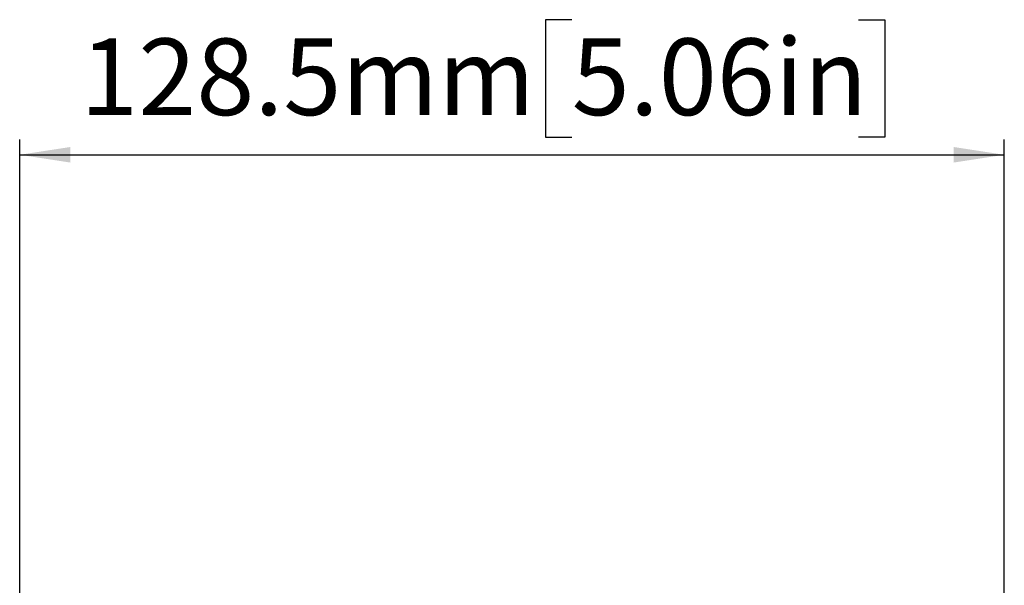
# Model space of a CAD drawing. Units: millimetres. Extents: x 5 to 836, y 5 to 589.
# Drawn here: x 237 to 302, y 401 to 438 of the extents above; entities that cross this region are included whole.
import ezdxf

# ---------------------------------------------------------------- set-up
doc = ezdxf.new("R2010")
doc.units = ezdxf.units.MM
doc.layers.add('SLD-0_0', color=179, linetype='Continuous')
doc.styles.add('SLDTEXTSTYLE8', font='ARIAL.TTF', dxfattribs={"width": 0.948})
doc.dimstyles.new('SLDDIMSTYLE0', dxfattribs={"dimtxt": 5, "dimasz": 3.302, "dimexe": 0, "dimexo": 0.0625, "dimgap": 1.25, "dimtad": 1, "dimdec": 1, "dimlfac": 2, "dimrnd": 1e-09, "dimzin": 12, "dimdsep": 46, "dimtxsty": 'SLDTEXTSTYLE8', "dimsah": 1, "dimcen": 0.09, "dimadec": 0, "dimazin": 3, "dimtfac": 1, "dimtdec": 1, "dimtofl": 0, "dimtmove": 0, "dimatfit": 3, "dimfxl": 0, "dimfrac": 2, "dimtolj": 1, "dimtzin": 12, "dimarcsym": 0})

# ---------------------------------------------------------------- blocks, each defined once
blk = doc.blocks.new('_D')
at = {"layer": 'SLD-0_0'}
for p, q in [((273.472, 438.163), (271.753, 438.163)), ((271.753, 438.163), (271.753, 430.49)), ((292.187, 438.163), (293.906, 438.163)), ((293.906, 438.163), (293.906, 430.49)), ((271.753, 430.49), (273.472, 430.49)), ((293.906, 430.49), (292.187, 430.49)), ((237.449, 392.134), (237.449, 430.344)), ((301.699, 372.788), (301.699, 430.344)), ((237.449, 429.344), (301.699, 429.344))]:
    blk.add_line(p, q, dxfattribs=at)
for points in [[(237.449, 429.344), (240.751, 428.836), (240.751, 429.852)], [(301.699, 429.344), (298.397, 429.852), (298.397, 428.836)]]:
    blk.add_solid(points, dxfattribs=at)
at = {"layer": 'SLD-0_0', "char_height": 5, "attachment_point": 1, "style": 'SLDTEXTSTYLE8'}
for s, insert in [('128.5mm', (241.402, 436.935)), ('5.06in', (273.472, 436.935))]:
    blk.add_mtext(s, dxfattribs=dict(at, insert=insert))

msp = doc.modelspace()

# ---------------------------------------------------------------- dimensions: what is measured, and where the dimension line sits
at = {"layer": 'SLD-0_0'}
dim = msp.add_linear_dim(base=(301.698822, 429.343858), p1=(237.448822, 391.134421), p2=(301.698822, 371.787606), dimstyle='SLDDIMSTYLE0', dxfattribs=at)
dim.commit()
dim.dimension.update_dxf_attribs({"geometry": '_D', "text_midpoint": (268.513489, 429.343858), "dimtype": 160})

doc.saveas('drawing.dxf')
